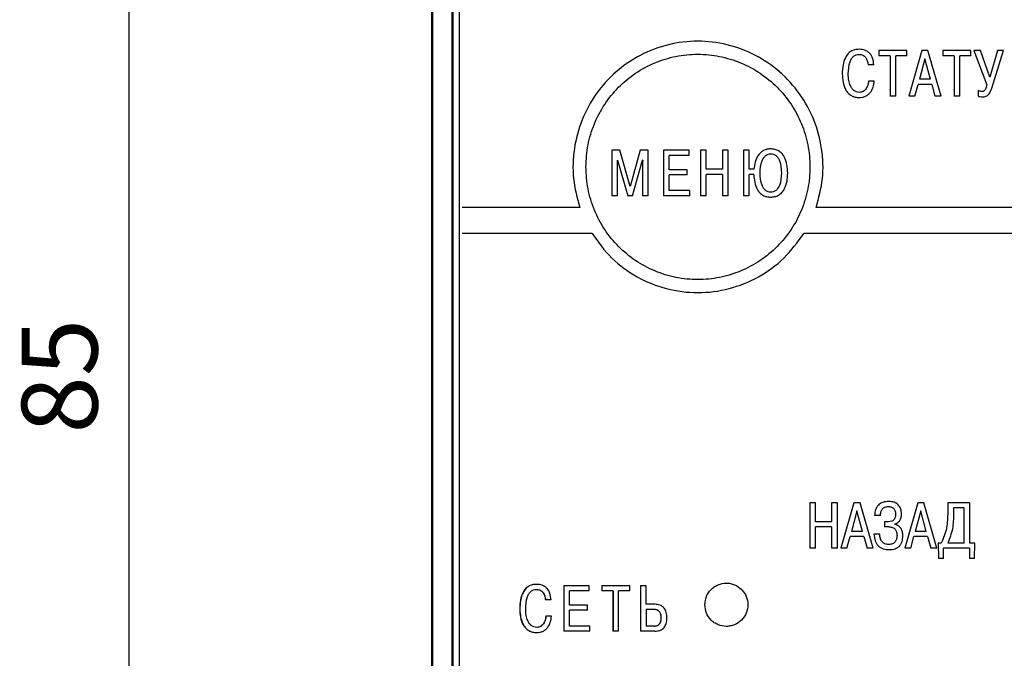
# Model space of a CAD drawing. Units: millimetres. Extents: x 2698 to 3118, y 714 to 1011.
# Drawn here: x 2768 to 2814, y 914 to 944 of the extents above; entities that cross this region are included whole.
import ezdxf

# ---------------------------------------------------------------- set-up
doc = ezdxf.new("R2010")
doc.units = ezdxf.units.MM
for name, color, linetype, lineweight in [('main', 5, 'Continuous', 50), ('text', 7, 'Continuous', 25), ('РАЗМЕРЫ', 7, 'Continuous', 25)]:
    doc.layers.add(name, color=color, linetype=linetype, lineweight=lineweight)
doc.styles.add('GOST', font='Gost.shx', dxfattribs={"width": 0.8, "oblique": 15, "height": 3.5})
doc.dimstyles.get("Standard").update_dxf_attribs({"dimtxt": 3.5, "dimasz": 4, "dimexe": 1.25, "dimexo": 1, "dimgap": 1, "dimtad": 1, "dimrnd": 0.5, "dimtxsty": 'GOST', "dimcen": 0.09, "dimclrd": 256, "dimclrt": 256, "dimadec": 0, "dimazin": 2, "dimtfac": 1, "dimtdec": 1, "dimtmove": 0, "dimatfit": 1, "dimfxl": 0, "dimtolj": 1, "dimtzin": 0, "dimlwd": -1, "dimlwe": -1, "dimarcsym": 0})

# ---------------------------------------------------------------- blocks, each defined once
blk = doc.blocks.new('*D6')
at = {"layer": 'Defpoints', "color": 0}
for p in [(2787.33, 969.675), (2773.33, 884.675), (2787.513, 884.675)]:
    blk.add_point(p, dxfattribs=at)
at = {"layer": 'РАЗМЕРЫ', "color": 0}
for p, q in [((2786.33, 969.675), (2772.08, 969.675)), ((2786.513, 884.675), (2772.08, 884.675))]:
    blk.add_line(p, q, dxfattribs=at)
at = {"layer": 'РАЗМЕРЫ'}
blk.add_line((2773.33, 965.675), (2773.33, 888.675), dxfattribs=at)
for points in [[(2773.996, 965.675), (2772.663, 965.675), (2773.33, 969.675)], [(2772.663, 888.675), (2773.996, 888.675), (2773.33, 884.675)]]:
    blk.add_solid(points, dxfattribs=at)
at = {"layer": 'РАЗМЕРЫ', "ltscale": 5, "insert": (2770.58, 927.175), "char_height": 3.5, "attachment_point": 5, "rotation": 90, "style": 'GOST'}
blk.add_mtext('85', dxfattribs=at)

msp = doc.modelspace()

# ---------------------------------------------------------------- linework, layer by layer
at = {"layer": 'main'}
for p, q in [((2787.33, 969.675), (2787.33, 884.675)), ((2788.267, 968.875), (2788.267, 885.475))]:
    msp.add_line(p, q, dxfattribs=at)
at = {"layer": 'text'}
for p, q in [((2788.58, 968.125), (2788.58, 886.125)), ((2807.956, 942.2), (2807.956, 941.963)), ((2809.252, 942.2), (2807.956, 942.2)), ((2809.252, 941.963), (2809.252, 942.2)), ((2809.941, 942.2), (2809.338, 940.101)), ((2810.222, 942.2), (2809.941, 942.2)), ((2810.824, 940.101), (2810.222, 942.2)), ((2810.911, 942.2), (2810.911, 941.963)), ((2812.208, 942.2), (2810.911, 942.2)), ((2812.208, 941.963), (2812.208, 942.2)), ((2812.333, 942.2), (2812.939, 940.623)), ((2812.642, 942.2), (2812.333, 942.2)), ((2812.335, 942.2), (2812.333, 942.2)), ((2813.077, 940.982), (2812.642, 942.2)), ((2813.437, 942.2), (2813.077, 940.982)), ((2813.17, 940.476), (2813.712, 942.2)), ((2813.712, 942.2), (2813.437, 942.2)), ((2807.723, 941.552), (2807.457, 941.552)), ((2808.471, 941.963), (2807.956, 941.963)), ((2808.471, 941.963), (2808.471, 940.101)), ((2808.737, 940.101), (2808.737, 941.963)), ((2809.252, 941.963), (2808.737, 941.963)), ((2810.082, 941.822), (2809.827, 940.88)), ((2810.336, 940.88), (2810.082, 941.822)), ((2810.082, 941.822), (2810.084, 941.822)), ((2811.426, 941.963), (2810.911, 941.963)), ((2811.426, 941.963), (2811.426, 940.101)), ((2811.693, 940.101), (2811.693, 941.963)), ((2812.208, 941.963), (2811.693, 941.963)), ((2807.744, 940.797), (2807.477, 940.797)), ((2809.617, 940.101), (2809.767, 940.644)), ((2810.396, 940.644), (2809.767, 940.644)), ((2810.336, 940.88), (2809.827, 940.88)), ((2810.396, 940.644), (2810.546, 940.101)), ((2812.535, 940.365), (2812.535, 940.11)), ((2812.713, 940.314), (2812.711, 940.314)), ((2808.737, 940.101), (2808.471, 940.101)), ((2809.617, 940.101), (2809.338, 940.101)), ((2810.824, 940.101), (2810.546, 940.101)), ((2811.693, 940.101), (2811.426, 940.101)), ((2795.996, 937.603), (2795.627, 937.603)), ((2795.627, 937.603), (2795.627, 935.504)), ((2796.467, 935.933), (2795.996, 937.603)), ((2796.937, 937.603), (2796.467, 935.933)), ((2797.307, 937.603), (2796.937, 937.603)), ((2797.307, 935.504), (2797.307, 937.603)), ((2799.192, 937.603), (2798.012, 937.603)), ((2798.012, 937.603), (2798.012, 935.504)), ((2799.192, 937.366), (2799.192, 937.603)), ((2799.987, 937.603), (2799.722, 937.603)), ((2799.722, 937.603), (2799.722, 935.504)), ((2799.987, 936.727), (2799.987, 937.603)), ((2800.999, 937.603), (2800.733, 937.603)), ((2800.733, 937.603), (2800.733, 936.727)), ((2800.999, 935.504), (2800.999, 937.603)), ((2801.705, 937.603), (2801.705, 935.504)), ((2801.971, 937.603), (2801.705, 937.603)), ((2801.971, 936.727), (2801.971, 937.603)), ((2802.964, 937.666), (2802.96, 937.666)), ((2795.892, 937.027), (2795.883, 937.141)), ((2795.892, 937.141), (2795.883, 937.141)), ((2795.892, 937.141), (2796.357, 935.504)), ((2795.892, 935.504), (2795.892, 937.027)), ((2796.577, 935.504), (2797.042, 937.141)), ((2797.051, 937.141), (2797.042, 937.141)), ((2797.051, 937.141), (2797.042, 937.027)), ((2797.042, 937.027), (2797.042, 935.504)), ((2798.277, 936.706), (2798.277, 937.366)), ((2799.192, 937.366), (2798.277, 937.366)), ((2799.109, 936.706), (2798.277, 936.706)), ((2799.109, 936.469), (2799.109, 936.706)), ((2800.733, 936.727), (2799.987, 936.727)), ((2802.186, 936.727), (2801.971, 936.727)), ((2798.277, 935.741), (2798.277, 936.469)), ((2799.109, 936.469), (2798.277, 936.469)), ((2799.987, 935.504), (2799.987, 936.49)), ((2800.733, 936.49), (2799.987, 936.49)), ((2800.733, 936.49), (2800.733, 935.504)), ((2801.971, 935.504), (2801.971, 936.49)), ((2802.177, 936.49), (2801.971, 936.49)), ((2799.219, 935.741), (2798.277, 935.741)), ((2799.219, 935.504), (2799.219, 935.741)), ((2795.892, 935.504), (2795.627, 935.504)), ((2796.577, 935.504), (2796.357, 935.504)), ((2797.307, 935.504), (2797.042, 935.504)), ((2799.219, 935.504), (2798.012, 935.504)), ((2799.987, 935.504), (2799.722, 935.504)), ((2800.999, 935.504), (2800.733, 935.504)), ((2801.971, 935.504), (2801.705, 935.504)), ((2794.142, 934.958), (2788.712, 934.958)), ((2850.448, 934.958), (2805.059, 934.958)), ((2794.709, 933.758), (2788.712, 933.758)), ((2850.448, 933.758), (2804.49, 933.758)), ((2805.026, 921.33), (2804.76, 921.33)), ((2804.76, 921.33), (2804.76, 919.231)), ((2805.026, 920.454), (2805.026, 921.33)), ((2806.04, 921.33), (2805.774, 921.33)), ((2805.774, 921.33), (2805.774, 920.454)), ((2806.04, 919.231), (2806.04, 921.33)), ((2806.804, 921.33), (2806.202, 919.231)), ((2807.085, 921.33), (2806.804, 921.33)), ((2807.686, 919.231), (2807.085, 921.33)), ((2809.748, 921.33), (2809.146, 919.231)), ((2810.03, 921.33), (2809.748, 921.33)), ((2810.632, 919.231), (2810.03, 921.33)), ((2812.162, 921.33), (2811.134, 921.33)), ((2811.134, 921.33), (2811.134, 920.898)), ((2811.401, 921.093), (2811.401, 920.832)), ((2811.895, 921.093), (2811.401, 921.093)), ((2811.895, 919.468), (2811.895, 921.093)), ((2812.162, 919.468), (2812.162, 921.33)), ((2806.944, 920.952), (2806.69, 920.011)), ((2807.199, 920.011), (2806.944, 920.952)), ((2806.944, 920.952), (2806.948, 920.952)), ((2808.023, 920.748), (2807.756, 920.748)), ((2809.889, 920.952), (2809.634, 920.011)), ((2810.144, 920.011), (2809.889, 920.952)), ((2809.889, 920.952), (2809.891, 920.952)), ((2805.774, 920.454), (2805.026, 920.454)), ((2805.026, 919.231), (2805.026, 920.217)), ((2805.774, 920.217), (2805.026, 920.217)), ((2805.774, 920.217), (2805.774, 919.231)), ((2808.406, 920.454), (2808.22, 920.454)), ((2808.22, 920.454), (2808.22, 920.217)), ((2808.424, 920.217), (2808.22, 920.217)), ((2808.687, 920.34), (2808.687, 920.352)), ((2806.481, 919.231), (2806.63, 919.774)), ((2807.258, 919.774), (2806.63, 919.774)), ((2807.199, 920.011), (2806.69, 920.011)), ((2807.258, 919.774), (2807.408, 919.231)), ((2807.996, 919.876), (2807.729, 919.876)), ((2809.425, 919.231), (2809.574, 919.774)), ((2810.203, 919.774), (2809.574, 919.774)), ((2810.144, 920.011), (2809.634, 920.011)), ((2810.203, 919.774), (2810.353, 919.231)), ((2810.838, 919.468), (2810.687, 919.468)), ((2810.687, 919.468), (2810.705, 918.757)), ((2811.895, 919.468), (2811.134, 919.468)), ((2812.392, 919.468), (2812.162, 919.468)), ((2812.374, 918.757), (2812.392, 919.468)), ((2805.026, 919.231), (2804.76, 919.231)), ((2806.04, 919.231), (2805.774, 919.231)), ((2806.481, 919.231), (2806.202, 919.231)), ((2807.686, 919.231), (2807.408, 919.231)), ((2809.425, 919.231), (2809.146, 919.231)), ((2810.632, 919.231), (2810.353, 919.231)), ((2810.945, 918.757), (2810.945, 919.231)), ((2812.135, 919.231), (2810.945, 919.231)), ((2812.135, 919.231), (2812.135, 918.757)), ((2810.945, 918.757), (2810.705, 918.757)), ((2812.374, 918.757), (2812.135, 918.757)), ((2792.147, 917.566), (2792.14, 917.566)), ((2794.581, 917.503), (2793.404, 917.503)), ((2793.404, 917.503), (2793.404, 915.404)), ((2793.411, 917.503), (2793.411, 915.404)), ((2794.581, 917.266), (2794.581, 917.503)), ((2795.162, 917.503), (2795.162, 917.266)), ((2796.451, 917.503), (2795.162, 917.503)), ((2795.168, 917.503), (2795.168, 917.266)), ((2796.451, 917.266), (2796.451, 917.503)), ((2797.206, 917.503), (2796.941, 917.503)), ((2796.941, 917.503), (2796.941, 915.404)), ((2796.947, 917.503), (2796.947, 915.404)), ((2797.206, 916.648), (2797.206, 917.503)), ((2792.147, 917.329), (2792.14, 917.329)), ((2793.668, 916.606), (2793.668, 917.266)), ((2794.581, 917.266), (2793.668, 917.266)), ((2795.674, 917.266), (2795.162, 917.266)), ((2795.674, 917.266), (2795.674, 915.404)), ((2795.674, 917.266), (2795.68, 917.266)), ((2795.68, 917.266), (2795.68, 915.404)), ((2795.939, 915.404), (2795.939, 917.266)), ((2796.451, 917.266), (2795.939, 917.266)), ((2792.82, 916.855), (2792.556, 916.855)), ((2794.498, 916.606), (2793.668, 916.606)), ((2794.498, 916.369), (2794.498, 916.606)), ((2797.608, 916.648), (2797.206, 916.648)), ((2791.379, 916.417), (2791.372, 916.417)), ((2792.841, 916.099), (2792.577, 916.099)), ((2793.668, 915.641), (2793.668, 916.369)), ((2794.498, 916.369), (2793.668, 916.369)), ((2797.206, 916.411), (2797.206, 915.641)), ((2797.555, 916.411), (2797.206, 916.411)), ((2797.56, 916.411), (2797.555, 916.411)), ((2794.608, 915.641), (2793.668, 915.641)), ((2794.608, 915.404), (2794.608, 915.641)), ((2797.575, 915.641), (2797.206, 915.641)), ((2797.581, 915.641), (2797.575, 915.641)), ((2797.909, 916.027), (2797.903, 916.027)), ((2792.153, 915.34), (2792.146, 915.34)), ((2792.162, 915.578), (2792.155, 915.578)), ((2794.608, 915.404), (2793.404, 915.404)), ((2795.939, 915.404), (2795.674, 915.404)), ((2797.608, 915.404), (2796.941, 915.404))]:
    msp.add_line(p, q, dxfattribs=at)
for points, knots in [([(2805.059, 934.958), (2805.179, 935.403), (2805.418, 936.292), (2805.358, 937.685), (2805.002, 939.023), (2804.335, 940.24), (2803.404, 941.264), (2802.258, 942.041), (2800.963, 942.525), (2799.593, 942.689), (2798.223, 942.525), (2796.931, 942.041), (2795.789, 941.264), (2794.862, 940.24), (2794.199, 939.023), (2793.844, 937.685), (2793.79, 936.293), (2794.025, 935.403), (2794.142, 934.958)], [0, 0, 0, 0, 0.062487, 0.125026, 0.187518, 0.250016, 0.312515, 0.375014, 0.437512, 0.500011, 0.56251, 0.625008, 0.687507, 0.750006, 0.812505, 0.875004, 0.937499, 1, 1, 1, 1]), ([(2794.428, 936.834), (2794.447, 936.494), (2794.486, 935.813), (2794.793, 934.831), (2795.269, 933.927), (2795.916, 933.134), (2796.703, 932.483), (2797.602, 931.999), (2798.578, 931.701), (2799.593, 931.601), (2800.609, 931.701), (2801.586, 931.999), (2802.487, 932.483), (2803.277, 933.134), (2803.926, 933.927), (2804.408, 934.832), (2804.705, 935.813), (2804.805, 936.835), (2804.705, 937.856), (2804.408, 938.837), (2803.926, 939.742), (2803.277, 940.535), (2802.487, 941.186), (2801.586, 941.669), (2800.608, 941.967), (2799.592, 942.068), (2798.577, 941.967), (2797.601, 941.669), (2796.703, 941.185), (2795.915, 940.534), (2795.269, 939.741), (2794.792, 938.836), (2794.486, 937.855), (2794.447, 937.174), (2794.428, 936.834)], [0, 0, 0, 0, 0.031251, 0.062501, 0.093752, 0.125003, 0.156253, 0.187504, 0.218754, 0.250005, 0.281256, 0.312506, 0.343757, 0.375007, 0.406258, 0.437509, 0.468759, 0.50001, 0.53126, 0.562511, 0.593761, 0.625012, 0.656262, 0.687513, 0.718763, 0.750014, 0.781264, 0.812515, 0.843766, 0.875016, 0.906267, 0.937516, 0.968771, 1, 1, 1, 1]), ([(2807.038, 942.263), (2806.97, 942.259), (2806.839, 942.251), (2806.659, 942.174), (2806.511, 942.047), (2806.375, 941.837), (2806.278, 941.519), (2806.268, 941.258), (2806.263, 941.114)], [0, 0, 0, 0, 0.13041, 0.250202, 0.369833, 0.499803, 0.724978, 1, 1, 1, 1]), ([(2806.541, 941.126), (2806.549, 941.319), (2806.56, 941.568), (2806.685, 941.834), (2806.781, 941.945), (2806.902, 942.015), (2806.992, 942.022), (2807.038, 942.026)], [0, 0, 0, 0, 0.49965, 0.642642, 0.765537, 0.879951, 1, 1, 1, 1]), ([(2807.723, 941.552), (2807.711, 941.652), (2807.689, 941.837), (2807.573, 942.045), (2807.438, 942.161), (2807.271, 942.245), (2807.131, 942.256), (2807.038, 942.263)], [0, 0, 0, 0, 0.27198, 0.499762, 0.623334, 0.750201, 1, 1, 1, 1]), ([(2807.038, 942.026), (2807.069, 942.024), (2807.13, 942.021), (2807.215, 941.993), (2807.289, 941.948), (2807.365, 941.867), (2807.431, 941.733), (2807.448, 941.616), (2807.457, 941.552)], [0, 0, 0, 0, 0.134895, 0.258647, 0.377932, 0.500155, 0.727082, 1, 1, 1, 1]), ([(2806.263, 941.114), (2806.269, 940.989), (2806.281, 940.74), (2806.385, 940.437), (2806.532, 940.234), (2806.68, 940.119), (2806.854, 940.049), (2806.979, 940.041), (2807.044, 940.037)], [0, 0, 0, 0, 0.250304, 0.499965, 0.628701, 0.749981, 0.87034, 1, 1, 1, 1]), ([(2807.053, 940.275), (2807.007, 940.279), (2806.915, 940.288), (2806.796, 940.36), (2806.702, 940.462), (2806.616, 940.617), (2806.551, 940.842), (2806.545, 941.026), (2806.541, 941.126)], [0, 0, 0, 0, 0.124058, 0.249483, 0.368206, 0.499586, 0.72836, 1, 1, 1, 1]), ([(2807.044, 940.037), (2807.095, 940.04), (2807.195, 940.045), (2807.335, 940.088), (2807.456, 940.16), (2807.591, 940.293), (2807.701, 940.512), (2807.73, 940.701), (2807.744, 940.797)], [0, 0, 0, 0, 0.135252, 0.259493, 0.378898, 0.500388, 0.749778, 1, 1, 1, 1]), ([(2807.477, 940.797), (2807.47, 940.735), (2807.455, 940.612), (2807.386, 940.468), (2807.306, 940.373), (2807.232, 940.318), (2807.146, 940.281), (2807.084, 940.277), (2807.053, 940.275)], [0, 0, 0, 0, 0.250072, 0.499787, 0.628372, 0.750013, 0.873475, 1, 1, 1, 1]), ([(2812.711, 940.314), (2812.681, 940.317), (2812.619, 940.323), (2812.563, 940.351), (2812.535, 940.365)], [0, 0, 0, 0, 0.494955, 1, 1, 1, 1]), ([(2812.939, 940.623), (2812.922, 940.555), (2812.899, 940.468), (2812.846, 940.378), (2812.81, 940.339), (2812.764, 940.316), (2812.729, 940.314), (2812.711, 940.314)], [0, 0, 0, 0, 0.5003087, 0.6362097, 0.7504745, 0.8750174, 1, 1, 1, 1]), ([(2812.741, 940.07), (2812.796, 940.072), (2812.877, 940.075), (2812.972, 940.128), (2813.089, 940.241), (2813.134, 940.372), (2813.17, 940.476)], [0, 0, 0, 0, 0.249926, 0.370941, 0.50049, 1, 1, 1, 1]), ([(2812.535, 940.11), (2812.568, 940.097), (2812.634, 940.071), (2812.706, 940.071), (2812.741, 940.07)], [0, 0, 0, 0, 0.499679, 1, 1, 1, 1]), ([(2802.96, 937.666), (2802.902, 937.662), (2802.789, 937.656), (2802.63, 937.597), (2802.491, 937.501), (2802.344, 937.329), (2802.225, 937.064), (2802.199, 936.84), (2802.186, 936.727)], [0, 0, 0, 0, 0.128909, 0.250107, 0.371986, 0.500217, 0.749847, 1, 1, 1, 1]), ([(2803.746, 936.553), (2803.74, 936.681), (2803.729, 936.937), (2803.626, 937.248), (2803.479, 937.459), (2803.33, 937.579), (2803.153, 937.654), (2803.026, 937.662), (2802.96, 937.666)], [0, 0, 0, 0, 0.250332, 0.500039, 0.629268, 0.750016, 0.870864, 1, 1, 1, 1]), ([(2802.963, 937.429), (2802.918, 937.425), (2802.831, 937.418), (2802.711, 937.351), (2802.615, 937.244), (2802.483, 936.986), (2802.467, 936.743), (2802.455, 936.553)], [0, 0, 0, 0, 0.11929, 0.23405, 0.357531, 0.500585, 1, 1, 1, 1]), ([(2803.468, 936.553), (2803.459, 936.743), (2803.447, 936.984), (2803.317, 937.236), (2803.225, 937.342), (2803.104, 937.416), (2803.01, 937.425), (2802.963, 937.429)], [0, 0, 0, 0, 0.4994155, 0.6319146, 0.7500458, 0.8737705, 1, 1, 1, 1]), ([(2802.455, 936.553), (2802.466, 936.364), (2802.481, 936.123), (2802.61, 935.872), (2802.702, 935.765), (2802.822, 935.691), (2802.915, 935.682), (2802.963, 935.678)], [0, 0, 0, 0, 0.499421, 0.632477, 0.750095, 0.873527, 1, 1, 1, 1]), ([(2802.96, 935.44), (2803.026, 935.444), (2803.154, 935.452), (2803.333, 935.524), (2803.482, 935.644), (2803.63, 935.856), (2803.73, 936.169), (2803.741, 936.425), (2803.746, 936.553)], [0, 0, 0, 0, 0.129937, 0.249984, 0.370825, 0.499956, 0.749639, 1, 1, 1, 1]), ([(2802.963, 935.678), (2803.009, 935.681), (2803.098, 935.689), (2803.219, 935.755), (2803.316, 935.861), (2803.447, 936.119), (2803.459, 936.363), (2803.468, 936.553)], [0, 0, 0, 0, 0.121703, 0.237171, 0.359689, 0.500567, 1, 1, 1, 1]), ([(2802.177, 936.49), (2802.189, 936.368), (2802.211, 936.124), (2802.31, 935.828), (2802.454, 935.629), (2802.598, 935.518), (2802.771, 935.451), (2802.895, 935.444), (2802.96, 935.44)], [0, 0, 0, 0, 0.2504426, 0.5001565, 0.6268475, 0.7460416, 0.8673692, 1, 1, 1, 1]), ([(2794.709, 933.758), (2794.995, 933.362), (2795.569, 932.569), (2796.773, 931.71), (2798.133, 931.158), (2799.593, 930.972), (2801.054, 931.158), (2802.417, 931.709), (2803.624, 932.571), (2804.201, 933.363), (2804.49, 933.758)], [0, 0, 0, 0, 0.124973, 0.250041, 0.375036, 0.500029, 0.625023, 0.750027, 0.875053, 1, 1, 1, 1]), ([(2808.406, 921.393), (2808.313, 921.387), (2808.178, 921.378), (2808.021, 921.302), (2807.925, 921.226), (2807.848, 921.125), (2807.776, 920.966), (2807.764, 920.835), (2807.756, 920.748)], [0, 0, 0, 0, 0.267784, 0.385763, 0.499855, 0.621267, 0.750151, 1, 1, 1, 1]), ([(2808.023, 920.748), (2808.029, 920.805), (2808.04, 920.908), (2808.095, 921.028), (2808.166, 921.097), (2808.258, 921.148), (2808.336, 921.153), (2808.388, 921.156)], [0, 0, 0, 0, 0.277261, 0.500074, 0.624719, 0.750348, 1, 1, 1, 1]), ([(2808.388, 921.156), (2808.44, 921.152), (2808.514, 921.147), (2808.6, 921.102), (2808.649, 921.059), (2808.685, 921.005), (2808.722, 920.915), (2808.726, 920.84), (2808.729, 920.787)], [0, 0, 0, 0, 0.267821, 0.385251, 0.499601, 0.608878, 0.72598, 1, 1, 1, 1]), ([(2809.002, 920.805), (2808.996, 920.885), (2808.987, 921.005), (2808.92, 921.15), (2808.848, 921.242), (2808.759, 921.311), (2808.614, 921.379), (2808.491, 921.387), (2808.406, 921.393)], [0, 0, 0, 0, 0.249719, 0.377369, 0.499981, 0.614127, 0.732273, 1, 1, 1, 1]), ([(2808.729, 920.787), (2808.726, 920.739), (2808.722, 920.669), (2808.686, 920.587), (2808.65, 920.539), (2808.604, 920.501), (2808.523, 920.462), (2808.454, 920.457), (2808.406, 920.454)], [0, 0, 0, 0, 0.272877, 0.389914, 0.500099, 0.612111, 0.729197, 1, 1, 1, 1]), ([(2808.687, 920.352), (2808.734, 920.369), (2808.829, 920.404), (2808.932, 920.513), (2808.992, 920.652), (2808.998, 920.752), (2809.002, 920.805)], [0, 0, 0, 0, 0.249856, 0.499473, 0.73415, 1, 1, 1, 1]), ([(2811.134, 920.898), (2811.13, 920.65), (2811.122, 920.154), (2810.932, 919.696), (2810.838, 919.468)], [0, 0, 0, 0, 0.5007605, 1, 1, 1, 1]), ([(2811.401, 920.832), (2811.398, 920.596), (2811.391, 920.125), (2811.22, 919.687), (2811.134, 919.468)], [0, 0, 0, 0, 0.500866, 1, 1, 1, 1]), ([(2808.424, 920.217), (2808.48, 920.214), (2808.561, 920.208), (2808.654, 920.161), (2808.707, 920.116), (2808.746, 920.058), (2808.785, 919.961), (2808.789, 919.879), (2808.792, 919.822)], [0, 0, 0, 0, 0.271138, 0.387848, 0.499761, 0.606708, 0.722963, 1, 1, 1, 1]), ([(2809.064, 919.795), (2809.061, 919.86), (2809.054, 919.98), (2808.997, 920.122), (2808.927, 920.212), (2808.834, 920.291), (2808.747, 920.321), (2808.687, 920.34)], [0, 0, 0, 0, 0.269208, 0.499982, 0.62144, 0.742168, 1, 1, 1, 1]), ([(2807.729, 919.876), (2807.741, 919.772), (2807.758, 919.623), (2807.837, 919.45), (2807.915, 919.344), (2808.022, 919.258), (2808.197, 919.181), (2808.341, 919.173), (2808.436, 919.167)], [0, 0, 0, 0, 0.274991, 0.391839, 0.500107, 0.621965, 0.750189, 1, 1, 1, 1]), ([(2808.421, 919.405), (2808.357, 919.41), (2808.264, 919.417), (2808.158, 919.477), (2808.078, 919.554), (2808.009, 919.69), (2808, 919.81), (2807.996, 919.876)], [0, 0, 0, 0, 0.264802, 0.382911, 0.499939, 0.72799, 1, 1, 1, 1]), ([(2808.792, 919.822), (2808.789, 919.765), (2808.782, 919.659), (2808.721, 919.539), (2808.65, 919.47), (2808.558, 919.416), (2808.477, 919.41), (2808.421, 919.405)], [0, 0, 0, 0, 0.26998, 0.499854, 0.618787, 0.737555, 1, 1, 1, 1]), ([(2808.436, 919.167), (2808.527, 919.173), (2808.658, 919.182), (2808.811, 919.255), (2808.905, 919.329), (2808.98, 919.427), (2809.049, 919.582), (2809.058, 919.71), (2809.064, 919.795)], [0, 0, 0, 0, 0.268605, 0.386416, 0.499914, 0.621478, 0.75019, 1, 1, 1, 1]), ([(2792.14, 917.566), (2792.073, 917.562), (2791.943, 917.553), (2791.764, 917.477), (2791.617, 917.35), (2791.483, 917.14), (2791.387, 916.822), (2791.377, 916.561), (2791.372, 916.417)], [0, 0, 0, 0, 0.1304095, 0.2502006, 0.3698318, 0.4998017, 0.7249756, 1, 1, 1, 1]), ([(2792.147, 917.566), (2792.08, 917.562), (2791.95, 917.553), (2791.771, 917.477), (2791.625, 917.35), (2791.491, 917.14), (2791.394, 916.822), (2791.384, 916.561), (2791.379, 916.417)], [0, 0, 0, 0, 0.130429, 0.250216, 0.36983, 0.499773, 0.725038, 1, 1, 1, 1]), ([(2792.82, 916.855), (2792.808, 916.955), (2792.786, 917.14), (2792.671, 917.348), (2792.537, 917.464), (2792.371, 917.548), (2792.232, 917.559), (2792.14, 917.566)], [0, 0, 0, 0, 0.271982, 0.499764, 0.623336, 0.750203, 1, 1, 1, 1]), ([(2799.916, 916.625), (2799.932, 916.494), (2799.964, 916.233), (2800.154, 915.955), (2800.354, 915.788), (2800.585, 915.666), (2800.848, 915.613), (2801.107, 915.637), (2801.357, 915.715), (2801.632, 915.902), (2801.857, 916.232), (2801.929, 916.626), (2801.867, 916.953), (2801.744, 917.184), (2801.576, 917.385), (2801.355, 917.535), (2801.105, 917.612), (2800.845, 917.636), (2800.584, 917.582), (2800.353, 917.46), (2800.152, 917.294), (2799.962, 917.016), (2799.931, 916.755), (2799.916, 916.625)], [0, 0, 0, 0, 0.0623811, 0.1248827, 0.1559678, 0.1874823, 0.2500502, 0.2814522, 0.3126509, 0.3751878, 0.4375301, 0.4999656, 0.562435, 0.5934669, 0.625084, 0.6876364, 0.7188995, 0.7502118, 0.8127672, 0.8443397, 0.8753683, 0.9377171, 1, 1, 1, 1]), ([(2791.647, 916.429), (2791.656, 916.622), (2791.666, 916.871), (2791.791, 917.137), (2791.885, 917.248), (2792.006, 917.318), (2792.095, 917.325), (2792.14, 917.329)], [0, 0, 0, 0, 0.499648, 0.642643, 0.765535, 0.879952, 1, 1, 1, 1]), ([(2792.14, 917.329), (2792.172, 917.327), (2792.232, 917.324), (2792.317, 917.296), (2792.39, 917.251), (2792.465, 917.17), (2792.531, 917.036), (2792.547, 916.919), (2792.556, 916.855)], [0, 0, 0, 0, 0.134894, 0.258646, 0.37793, 0.500156, 0.727078, 1, 1, 1, 1]), ([(2792.147, 917.329), (2792.179, 917.327), (2792.239, 917.324), (2792.324, 917.296), (2792.397, 917.251), (2792.472, 917.17), (2792.538, 917.036), (2792.554, 916.919), (2792.563, 916.855)], [0, 0, 0, 0, 0.134947, 0.258707, 0.377959, 0.500131, 0.727181, 1, 1, 1, 1]), ([(2798.171, 916.018), (2798.166, 916.105), (2798.157, 916.265), (2798.063, 916.448), (2797.95, 916.554), (2797.809, 916.632), (2797.688, 916.642), (2797.608, 916.648)], [0, 0, 0, 0, 0.269187, 0.499843, 0.624045, 0.75034, 1, 1, 1, 1]), ([(2791.372, 916.417), (2791.378, 916.292), (2791.39, 916.043), (2791.493, 915.74), (2791.639, 915.537), (2791.785, 915.422), (2791.958, 915.352), (2792.082, 915.344), (2792.146, 915.34)], [0, 0, 0, 0, 0.250302, 0.499964, 0.628701, 0.749981, 0.870339, 1, 1, 1, 1]), ([(2791.379, 916.417), (2791.385, 916.292), (2791.397, 916.043), (2791.5, 915.74), (2791.646, 915.537), (2791.792, 915.422), (2791.965, 915.352), (2792.089, 915.344), (2792.153, 915.34)], [0, 0, 0, 0, 0.250326, 0.500007, 0.628788, 0.750017, 0.870384, 1, 1, 1, 1]), ([(2792.155, 915.578), (2792.11, 915.582), (2792.018, 915.591), (2791.901, 915.663), (2791.807, 915.765), (2791.722, 915.92), (2791.658, 916.145), (2791.651, 916.329), (2791.647, 916.429)], [0, 0, 0, 0, 0.124056, 0.249484, 0.368205, 0.499585, 0.728357, 1, 1, 1, 1]), ([(2792.146, 915.34), (2792.198, 915.343), (2792.296, 915.348), (2792.435, 915.391), (2792.556, 915.463), (2792.689, 915.596), (2792.798, 915.815), (2792.827, 916.004), (2792.841, 916.099)], [0, 0, 0, 0, 0.135252, 0.259492, 0.378897, 0.500387, 0.749778, 1, 1, 1, 1]), ([(2792.577, 916.099), (2792.569, 916.038), (2792.554, 915.915), (2792.486, 915.771), (2792.407, 915.676), (2792.333, 915.621), (2792.247, 915.584), (2792.186, 915.58), (2792.155, 915.578)], [0, 0, 0, 0, 0.250074, 0.499787, 0.628372, 0.750011, 0.873475, 1, 1, 1, 1]), ([(2792.584, 916.099), (2792.576, 916.038), (2792.561, 915.915), (2792.493, 915.771), (2792.414, 915.676), (2792.34, 915.621), (2792.255, 915.584), (2792.193, 915.58), (2792.162, 915.578)], [0, 0, 0, 0, 0.2501, 0.499828, 0.628497, 0.750046, 0.873529, 1, 1, 1, 1]), ([(2797.903, 916.027), (2797.9, 916.081), (2797.895, 916.158), (2797.858, 916.25), (2797.82, 916.307), (2797.769, 916.353), (2797.683, 916.401), (2797.607, 916.407), (2797.555, 916.411)], [0, 0, 0, 0, 0.270797, 0.388735, 0.500292, 0.617137, 0.73534, 1, 1, 1, 1]), ([(2797.909, 916.027), (2797.906, 916.081), (2797.901, 916.158), (2797.863, 916.25), (2797.825, 916.307), (2797.775, 916.353), (2797.688, 916.401), (2797.613, 916.407), (2797.56, 916.411)], [0, 0, 0, 0, 0.270828, 0.388775, 0.500337, 0.61718, 0.735372, 1, 1, 1, 1]), ([(2797.575, 915.641), (2797.602, 915.642), (2797.652, 915.644), (2797.723, 915.666), (2797.783, 915.702), (2797.845, 915.766), (2797.895, 915.878), (2797.9, 915.974), (2797.903, 916.027)], [0, 0, 0, 0, 0.138324, 0.263428, 0.38172, 0.500709, 0.725166, 1, 1, 1, 1]), ([(2797.581, 915.641), (2797.608, 915.642), (2797.658, 915.644), (2797.729, 915.666), (2797.789, 915.702), (2797.851, 915.766), (2797.901, 915.878), (2797.906, 915.974), (2797.909, 916.027)], [0, 0, 0, 0, 0.138302, 0.263392, 0.381676, 0.500663, 0.725134, 1, 1, 1, 1]), ([(2797.608, 915.404), (2797.688, 915.41), (2797.807, 915.419), (2797.95, 915.491), (2798.036, 915.567), (2798.099, 915.659), (2798.159, 915.807), (2798.166, 915.932), (2798.171, 916.018)], [0, 0, 0, 0, 0.249581, 0.376775, 0.499758, 0.610252, 0.727696, 1, 1, 1, 1])]:
    msp.add_open_spline(points, degree=3, knots=knots, dxfattribs=at)

# ---------------------------------------------------------------- dimensions: what is measured, and where the dimension line sits
at = {"layer": 'РАЗМЕРЫ'}
dim = msp.add_linear_dim(base=(2773.33, 884.675), p1=(2787.33, 969.675), p2=(2787.513, 884.675), angle=90, dimstyle='Standard', override={"dimlfac": 1, "dimtxsty": 'GOST', "dimsah": 1, "dimtolj": 0}, dxfattribs=at)
dim.commit()
dim.dimension.update_dxf_attribs({"geometry": '*D6', "text_midpoint": (2770.58, 927.175)})

doc.saveas('drawing.dxf')
